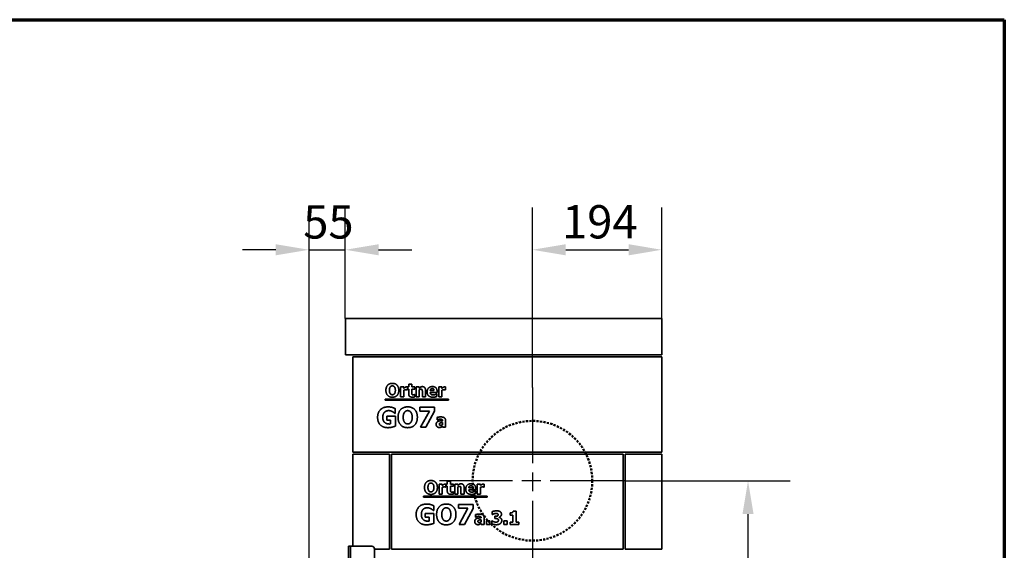
# Model space of a CAD drawing. Units: millimetres. Extents: x 10 to 292, y 5 to 205.
# Drawn here: x 218 to 292, y 165 to 205 of the extents above; entities that cross this region are included whole.
import ezdxf

# ---------------------------------------------------------------- set-up
doc = ezdxf.new("R2010")
doc.units = ezdxf.units.MM
doc.linetypes.add('CHAIN', pattern=[0.3543, 0.2362, -0.0295, 0.0591, -0.0295])
doc.linetypes.add('DASHED', pattern=[0.2067, 0.1654, -0.0413])
for name, color, linetype, lineweight in [('Bemaßungen(DIN)', 7, 'Continuous', 25), ('Mittelpunktmarkierung(DIN)', 7, 'Continuous', 25), ('Rahmen (ISO)', 7, 'Continuous', 70), ('Sichtbare Kanten(DIN)', 7, 'Continuous', 35), ('Sichtbare tangentiale Kanten(DIN)', 7, 'Continuous', 35), ('Skizziergeometrie(DIN)', 7, 'Continuous', 50)]:
    doc.layers.add(name, color=color, linetype=linetype, lineweight=lineweight)
doc.styles.add('Aktuell-BSI', font='arial.ttf')
doc.dimstyles.new('STANDARD-DIN-Ortner', dxfattribs={"dimtxt": 2.5, "dimasz": 2.5, "dimexe": 3.175, "dimexo": 0, "dimgap": 0.8, "dimtad": 1, "dimdec": 1, "dimrnd": 1e-08, "dimtxsty": 'Aktuell-BSI', "dimcen": 0.09, "dimdle": 10, "dimclrd": 7, "dimclre": 7, "dimclrt": 7, "dimadec": 0, "dimazin": 2, "dimtfac": 1.4, "dimtmove": 0, "dimatfit": 3, "dimfxl": 1, "dimtolj": 1, "dimtzin": 0, "dimlwd": 25, "dimlwe": 25, "dimarcsym": 0})

# ---------------------------------------------------------------- blocks, each defined once
blk = doc.blocks.new('Ränder ORTNER')
at = {"layer": 'Rahmen (ISO)'}
for p, q in [((10, 205), (292, 205)), ((292, 205), (292, 5))]:
    blk.add_line(p, q, dxfattribs=at)
blk = doc.blocks.new('*D20')
at = {"layer": 'Bemaßungen(DIN)', "color": 7, "linetype": 'Continuous', "lineweight": 25, "transparency": 16777216}
for p, q in [((239.737, 163.409), (239.737, 190.889)), ((242.465, 182.56), (242.465, 190.889)), ((237.237, 187.714), (234.737, 187.714)), ((239.737, 187.714), (242.465, 187.714)), ((244.965, 187.714), (247.465, 187.714))]:
    blk.add_line(p, q, dxfattribs=at)
at = {"layer": 'Bemaßungen(DIN)', "color": 7, "linetype": 'Continuous', "transparency": 16777216}
for points in [[(237.237, 188.131), (237.237, 187.297), (239.737, 187.714)], [(244.965, 188.131), (244.965, 187.297), (242.465, 187.714)]]:
    blk.add_solid(points, dxfattribs=at)
at = {"layer": 'Defpoints', "color": 0, "linetype": 'Continuous', "transparency": 16777216}
for p in [(242.465, 187.714), (242.465, 182.56), (239.737, 163.409)]:
    blk.add_point(p, dxfattribs=at)
at = {"layer": 'Bemaßungen(DIN)', "color": 7, "linetype": 'Continuous', "lineweight": 25, "transparency": 16777216, "insert": (239.301, 191.057), "char_height": 2.5, "attachment_point": 1, "style": 'Aktuell-BSI'}
blk.add_mtext('\\A1;55', dxfattribs=at)
blk = doc.blocks.new('*D21')
at = {"layer": 'Bemaßungen(DIN)', "color": 7, "linetype": 'Continuous', "lineweight": 25, "transparency": 16777216}
for p, q in [((256.532, 177.36), (256.532, 190.889)), ((266.255, 182.56), (266.255, 190.889)), ((259.032, 187.714), (263.755, 187.714))]:
    blk.add_line(p, q, dxfattribs=at)
at = {"layer": 'Bemaßungen(DIN)', "color": 7, "linetype": 'Continuous', "transparency": 16777216}
for points in [[(259.032, 188.131), (259.032, 187.297), (256.532, 187.714)], [(263.755, 188.131), (263.755, 187.297), (266.255, 187.714)]]:
    blk.add_solid(points, dxfattribs=at)
at = {"layer": 'Defpoints', "color": 0, "linetype": 'Continuous', "transparency": 16777216}
for p in [(266.255, 187.714), (266.255, 182.56), (256.532, 177.36)]:
    blk.add_point(p, dxfattribs=at)
at = {"layer": 'Bemaßungen(DIN)', "color": 7, "linetype": 'Continuous', "lineweight": 25, "transparency": 16777216, "insert": (258.754, 191.067), "char_height": 2.5, "attachment_point": 1, "style": 'Aktuell-BSI'}
blk.add_mtext('\\A1;194', dxfattribs=at)
blk = doc.blocks.new('*D29')
at = {"layer": 'Bemaßungen(DIN)', "color": 7, "linetype": 'Continuous', "lineweight": 25, "transparency": 16777216}
for p, q in [((263.532, 170.36), (275.91, 170.36)), ((272.735, 137.96), (272.735, 167.86)), ((265.34, 135.46), (275.91, 135.46))]:
    blk.add_line(p, q, dxfattribs=at)
at = {"layer": 'Bemaßungen(DIN)', "color": 7, "linetype": 'Continuous', "transparency": 16777216}
for points in [[(272.319, 167.86), (273.152, 167.86), (272.735, 170.36)], [(272.319, 137.96), (273.152, 137.96), (272.735, 135.46)]]:
    blk.add_solid(points, dxfattribs=at)
at = {"layer": 'Defpoints', "color": 0, "linetype": 'Continuous', "transparency": 16777216}
for p in [(263.532, 170.36), (272.735, 170.36), (265.34, 135.46)]:
    blk.add_point(p, dxfattribs=at)
at = {"layer": 'Bemaßungen(DIN)', "color": 7, "linetype": 'Continuous', "lineweight": 25, "transparency": 16777216, "insert": (269.383, 150.139), "char_height": 2.5, "attachment_point": 1, "rotation": 90, "style": 'Aktuell-BSI'}
blk.add_mtext('\\A1;698', dxfattribs=at)

msp = doc.modelspace()

# ---------------------------------------------------------------- linework, layer by layer
at = {"layer": 'Mittelpunktmarkierung(DIN)', "linetype": 'CHAIN', "ltscale": 23.990969}
for p, q in [((256.5315, 177.3605), (256.5315, 163.3605)), ((263.5315, 170.3605), (249.5315, 170.3605))]:
    msp.add_line(p, q, dxfattribs=at)
at = {"layer": 'Sichtbare Kanten(DIN)'}
for p, q in [((266.2554, 182.5605), (242.4654, 182.5605)), ((242.4654, 179.8105), (242.4654, 182.5605)), ((266.2554, 179.8105), (266.2554, 182.5605)), ((266.2554, 179.8105), (242.4654, 179.8105)), ((243.0304, 179.6605), (266.2554, 179.6605)), ((243.0304, 172.5105), (243.0304, 179.6605)), ((266.2554, 172.5105), (266.2554, 179.6605)), ((246.6195, 176.6565), (246.6195, 177.4109)), ((246.6195, 177.4109), (246.8545, 177.4109)), ((246.8545, 177.4109), (246.8545, 177.3023)), ((246.8545, 177.1613), (246.8545, 176.6565)), ((247.126, 177.1881), (247.1065, 177.1881)), ((247.126, 177.4109), (247.126, 177.1881)), ((247.1397, 177.4109), (247.2297, 177.4109)), ((247.1397, 177.2472), (247.1397, 177.4109)), ((247.2297, 177.2472), (247.1397, 177.2472)), ((247.2297, 177.6265), (247.4647, 177.6265)), ((247.2297, 177.4109), (247.2297, 177.6265)), ((247.2297, 176.8947), (247.2297, 177.2472)), ((247.4647, 177.6265), (247.4647, 177.4109)), ((247.4647, 177.4109), (247.6916, 177.4109)), ((247.6916, 177.2472), (247.4647, 177.2472)), ((247.4647, 177.2472), (247.4647, 176.979)), ((247.6916, 177.4109), (247.6916, 177.2472)), ((247.7872, 176.6565), (247.7872, 177.4109)), ((247.7872, 177.4109), (248.0222, 177.4109)), ((248.0222, 177.4109), (248.0222, 177.3275)), ((248.0222, 177.1905), (248.0222, 176.6565)), ((248.2564, 176.6565), (248.2564, 177.03)), ((248.4931, 177.1475), (248.4931, 176.6565)), ((248.8464, 177.1305), (249.1316, 177.1305)), ((249.3634, 176.9887), (248.8472, 176.9887)), ((249.3245, 176.8931), (249.3496, 176.8931)), ((249.3496, 176.8931), (249.3496, 176.6986)), ((249.3634, 177.0738), (249.3634, 176.9887)), ((249.4842, 176.6565), (249.4842, 177.4109)), ((249.4842, 177.4109), (249.7192, 177.4109)), ((249.7192, 177.4109), (249.7192, 177.3023)), ((249.7192, 177.1613), (249.7192, 176.6565)), ((249.9906, 177.1881), (249.9712, 177.1881)), ((249.9906, 177.4109), (249.9906, 177.1881)), ((245.4509, 176.4248), (245.4509, 176.4987)), ((245.4509, 176.4987), (250.2171, 176.4987)), ((250.2171, 176.4248), (245.4509, 176.4248)), ((246.8545, 176.6565), (246.6195, 176.6565)), ((247.6713, 176.8283), (247.6916, 176.8283)), ((247.6916, 176.8283), (247.6916, 176.6629)), ((248.0222, 176.6565), (247.7872, 176.6565)), ((248.4931, 176.6565), (248.2564, 176.6565)), ((249.7192, 176.6565), (249.4842, 176.6565)), ((250.2171, 176.4987), (250.2171, 176.4248)), ((246.2235, 175.4239), (246.1894, 175.4239)), ((246.2235, 175.7764), (246.2235, 175.4239)), ((248.0651, 175.5965), (248.0651, 175.8797)), ((248.0651, 175.8797), (249.1688, 175.8797)), ((248.7798, 175.5965), (248.0651, 175.5965)), ((248.11, 174.3797), (248.7798, 175.5965)), ((249.1688, 175.5819), (248.5282, 174.3797)), ((249.1688, 175.8797), (249.1688, 175.5819)), ((245.5744, 175.2038), (246.2296, 175.2038)), ((245.5744, 174.9231), (245.5744, 175.2038)), ((245.8649, 174.9231), (245.5744, 174.9231)), ((245.8649, 174.6277), (245.8649, 174.9231)), ((246.2296, 175.2038), (246.2296, 174.4648)), ((249.3576, 174.9356), (249.3576, 175.1179)), ((249.3779, 174.9356), (249.3576, 174.9356)), ((249.7668, 174.5766), (249.7668, 174.733)), ((249.7685, 174.8748), (249.7685, 174.8789)), ((250.0002, 174.8927), (250.0002, 174.3797)), ((248.5282, 174.3797), (248.11, 174.3797)), ((249.7668, 174.3797), (249.7668, 174.4599)), ((250.0002, 174.3797), (249.7668, 174.3797)), ((243.0304, 172.5105), (266.2554, 172.5105)), ((243.0304, 165.4355), (243.0304, 172.3605)), ((243.0304, 172.3605), (245.7804, 172.3605)), ((245.7804, 172.3605), (245.7804, 165.2105)), ((245.9304, 172.3605), (263.3554, 172.3605)), ((245.9304, 165.2105), (245.9304, 172.3605)), ((263.3554, 165.2105), (263.3554, 172.3605)), ((263.5054, 172.3605), (266.2554, 172.3605)), ((263.5054, 165.2105), (263.5054, 172.3605)), ((266.2554, 172.3605), (266.2554, 165.2105)), ((250.1297, 170.3265), (250.3647, 170.3265)), ((250.1297, 170.1109), (250.1297, 170.3265)), ((250.3647, 170.3265), (250.3647, 170.1109)), ((249.5195, 170.1109), (249.7545, 170.1109)), ((249.5195, 169.3565), (249.5195, 170.1109)), ((249.7545, 170.1109), (249.7545, 170.0023)), ((249.7545, 169.8613), (249.7545, 169.3565)), ((250.026, 169.8881), (250.0065, 169.8881)), ((250.026, 170.1109), (250.026, 169.8881)), ((250.0397, 170.1109), (250.1297, 170.1109)), ((250.0397, 169.9472), (250.0397, 170.1109)), ((250.1297, 169.9472), (250.0397, 169.9472)), ((250.1297, 169.5947), (250.1297, 169.9472)), ((250.3647, 170.1109), (250.5916, 170.1109)), ((250.5916, 169.9472), (250.3647, 169.9472)), ((250.3647, 169.9472), (250.3647, 169.679)), ((250.5713, 169.5283), (250.5916, 169.5283)), ((250.5916, 170.1109), (250.5916, 169.9472)), ((250.5916, 169.5283), (250.5916, 169.3629)), ((250.6872, 169.3565), (250.6872, 170.1109)), ((250.6872, 170.1109), (250.9222, 170.1109)), ((250.9222, 170.1109), (250.9222, 170.0275)), ((250.9222, 169.8905), (250.9222, 169.3565)), ((251.1564, 169.3565), (251.1564, 169.73)), ((251.3931, 169.8475), (251.3931, 169.3565)), ((251.7464, 169.8305), (252.0316, 169.8305)), ((252.2634, 169.6887), (251.7472, 169.6887)), ((252.2245, 169.5931), (252.2496, 169.5931)), ((252.2496, 169.5931), (252.2496, 169.3986)), ((252.2634, 169.7738), (252.2634, 169.6887)), ((252.3842, 169.3565), (252.3842, 170.1109)), ((252.3842, 170.1109), (252.6192, 170.1109)), ((252.6192, 170.1109), (252.6192, 170.0023)), ((252.6192, 169.8613), (252.6192, 169.3565)), ((252.8906, 169.8881), (252.8712, 169.8881)), ((252.8906, 170.1109), (252.8906, 169.8881)), ((248.3509, 169.1248), (248.3509, 169.1987)), ((248.3509, 169.1987), (253.1171, 169.1987)), ((253.1171, 169.1248), (248.3509, 169.1248)), ((249.7545, 169.3565), (249.5195, 169.3565)), ((250.9222, 169.3565), (250.6872, 169.3565)), ((251.3931, 169.3565), (251.1564, 169.3565)), ((252.6192, 169.3565), (252.3842, 169.3565)), ((253.1171, 169.1987), (253.1171, 169.1248)), ((249.1235, 168.1239), (249.0894, 168.1239)), ((249.1235, 168.4764), (249.1235, 168.1239)), ((250.9651, 168.2965), (250.9651, 168.5797)), ((250.9651, 168.5797), (252.0688, 168.5797)), ((251.6798, 168.2965), (250.9651, 168.2965)), ((251.01, 167.0797), (251.6798, 168.2965)), ((252.0688, 168.2819), (251.4282, 167.0797)), ((252.0688, 168.5797), (252.0688, 168.2819)), ((253.5121, 167.8236), (253.5121, 168.0376)), ((255.0866, 168.0821), (255.3054, 168.0821)), ((255.3054, 168.0821), (255.3054, 167.2539)), ((248.4744, 167.9038), (249.1296, 167.9038)), ((248.4744, 167.6231), (248.4744, 167.9038)), ((248.7649, 167.6231), (248.4744, 167.6231)), ((248.7649, 167.3277), (248.7649, 167.6231)), ((249.1296, 167.9038), (249.1296, 167.1648)), ((252.2576, 167.6356), (252.2576, 167.8179)), ((252.2779, 167.6356), (252.2576, 167.6356)), ((252.6668, 167.2766), (252.6668, 167.433)), ((252.6685, 167.5748), (252.6685, 167.5789)), ((252.9002, 167.5927), (252.9002, 167.0797)), ((253.0801, 167.0797), (253.0801, 167.3439)), ((253.0801, 167.3439), (253.3176, 167.3439)), ((253.3176, 167.3439), (253.3176, 167.0797)), ((253.4829, 167.1218), (253.4829, 167.339)), ((253.4829, 167.339), (253.5072, 167.339)), ((253.5331, 167.8236), (253.5121, 167.8236)), ((253.7017, 167.5149), (253.7017, 167.6907)), ((253.7017, 167.6907), (253.7414, 167.6907)), ((253.7446, 167.5149), (253.7017, 167.5149)), ((254.0193, 167.6178), (254.0193, 167.6081)), ((254.3856, 167.0797), (254.3856, 167.3439)), ((254.3856, 167.3439), (254.6231, 167.3439)), ((254.6231, 167.3439), (254.6231, 167.0797)), ((254.8508, 167.7831), (254.8508, 167.946)), ((255.0615, 167.7831), (254.8508, 167.7831)), ((255.0615, 167.2539), (255.0615, 167.7831)), ((251.4282, 167.0797), (251.01, 167.0797)), ((252.6668, 167.0797), (252.6668, 167.1599)), ((252.9002, 167.0797), (252.6668, 167.0797)), ((253.3176, 167.0797), (253.0801, 167.0797)), ((254.6231, 167.0797), (254.3856, 167.0797)), ((254.8508, 167.0797), (254.8508, 167.2539)), ((254.8508, 167.2539), (255.0615, 167.2539)), ((255.5112, 167.0797), (254.8508, 167.0797)), ((255.3054, 167.2539), (255.5112, 167.2539)), ((255.5112, 167.2539), (255.5112, 167.0797)), ((242.7054, 137.3355), (242.7054, 165.4355)), ((242.8629, 165.4355), (242.7054, 165.4355)), ((242.8629, 165.4355), (244.4554, 165.4355)), ((244.6554, 165.2355), (244.6554, 162.0454)), ((245.7804, 165.2105), (244.6554, 165.2105)), ((245.9304, 165.2105), (263.3554, 165.2105)), ((266.2554, 165.2105), (263.5054, 165.2105))]:
    msp.add_line(p, q, dxfattribs=at)
msp.add_arc((244.4554, 165.2355), 0.2, 0, 90, dxfattribs=at)
for points in [[(245.5158, 177.1565), (245.5158, 177.3971), (245.7735, 177.6775), (245.9995, 177.6775)], [(245.9995, 177.6775), (246.2248, 177.6775), (246.4842, 177.3988), (246.4842, 177.1565)], [(245.9995, 176.6354), (245.7735, 176.6354), (245.5158, 176.9166), (245.5158, 177.1565)], [(245.844, 177.4134), (245.8132, 177.3745), (245.7751, 177.2456), (245.7751, 177.1565)], [(245.7751, 177.1565), (245.7751, 177.0641), (245.8115, 176.9425), (245.8431, 176.9012)], [(245.8431, 176.9012), (245.8748, 176.8599), (245.9566, 176.8242), (246.0004, 176.8242)], [(246.0004, 177.4887), (245.9542, 177.4887), (245.8788, 177.4555), (245.844, 177.4134)], [(246.4842, 177.1565), (246.4842, 176.9134), (246.2248, 176.6354), (245.9995, 176.6354)], [(246.1568, 177.4117), (246.1252, 177.4531), (246.0441, 177.4887), (246.0004, 177.4887)], [(246.0004, 176.8242), (246.0449, 176.8242), (246.1276, 176.8623), (246.1576, 176.9028)], [(246.2248, 177.1565), (246.2248, 177.2464), (246.1884, 177.372), (246.1568, 177.4117)], [(246.1576, 176.9028), (246.19, 176.9466), (246.2248, 177.0625), (246.2248, 177.1565)], [(246.8545, 177.3023), (246.8707, 177.3169), (246.9274, 177.3623), (246.9509, 177.3761)], [(247.0109, 177.1978), (246.9744, 177.1978), (246.8926, 177.1759), (246.8545, 177.1613)], [(246.9509, 177.3761), (246.9769, 177.3915), (247.0449, 177.4134), (247.0749, 177.4134)], [(247.1065, 177.1881), (247.0927, 177.1929), (247.0417, 177.1978), (247.0109, 177.1978)], [(247.0749, 177.4134), (247.0863, 177.4134), (247.1146, 177.4117), (247.126, 177.4109)], [(247.5044, 176.6419), (247.361, 176.6419), (247.2297, 176.7602), (247.2297, 176.8947)], [(247.4647, 176.979), (247.4647, 176.9393), (247.4663, 176.8801), (247.476, 176.8566)], [(248.0222, 177.3275), (248.0798, 177.3761), (248.1892, 177.4312), (248.2556, 177.4312)], [(248.143, 177.2359), (248.1146, 177.2359), (248.0555, 177.214), (248.0222, 177.1905)], [(248.2394, 177.1881), (248.2273, 177.214), (248.1819, 177.2359), (248.143, 177.2359)], [(248.2564, 177.03), (248.2564, 177.0762), (248.2491, 177.167), (248.2394, 177.1881)], [(248.2556, 177.4312), (248.3707, 177.4312), (248.4931, 177.2853), (248.4931, 177.1475)], [(248.6122, 177.0292), (248.6122, 177.214), (248.8245, 177.4344), (249.0158, 177.4344)], [(249.0538, 176.6362), (248.8399, 176.6362), (248.6122, 176.8404), (248.6122, 177.0292)], [(248.9971, 177.2837), (248.9282, 177.2837), (248.8504, 177.201), (248.8464, 177.1305)], [(248.8472, 176.9887), (248.8504, 176.936), (248.8885, 176.8663), (248.9193, 176.8453)], [(249.1316, 177.1305), (249.13, 177.2051), (249.0644, 177.2837), (248.9971, 177.2837)], [(249.0158, 177.4344), (249.1884, 177.4344), (249.3634, 177.2472), (249.3634, 177.0738)], [(249.2313, 176.8396), (249.2605, 176.8518), (249.3091, 176.8817), (249.3245, 176.8931)], [(249.7192, 177.3023), (249.7354, 177.3169), (249.7921, 177.3623), (249.8156, 177.3761)], [(249.8756, 177.1978), (249.8391, 177.1978), (249.7572, 177.1759), (249.7192, 177.1613)], [(249.8156, 177.3761), (249.8415, 177.3915), (249.9096, 177.4134), (249.9396, 177.4134)], [(249.9712, 177.1881), (249.9574, 177.1929), (249.9064, 177.1978), (249.8756, 177.1978)], [(249.9396, 177.4134), (249.9509, 177.4134), (249.9793, 177.4117), (249.9906, 177.4109)], [(247.476, 176.8566), (247.4858, 176.8331), (247.5336, 176.8056), (247.579, 176.8056)], [(247.6916, 176.6629), (247.6535, 176.6532), (247.5676, 176.6419), (247.5044, 176.6419)], [(247.579, 176.8056), (247.5984, 176.8056), (247.6592, 176.8218), (247.6713, 176.8283)], [(248.9193, 176.8453), (248.9493, 176.8242), (249.0303, 176.8064), (249.0782, 176.8064)], [(249.2313, 176.6581), (249.1932, 176.6475), (249.1122, 176.6362), (249.0538, 176.6362)], [(249.0782, 176.8064), (249.1187, 176.8064), (249.1981, 176.8242), (249.2313, 176.8396)], [(249.3496, 176.6986), (249.3205, 176.6873), (249.2735, 176.6678), (249.2313, 176.6581)], [(244.89, 175.1309), (244.89, 175.4834), (245.3094, 175.9089), (245.674, 175.9089)], [(245.4078, 175.5065), (245.3483, 175.4457), (245.279, 175.2598), (245.279, 175.137)], [(245.7251, 175.6293), (245.6291, 175.6293), (245.4698, 175.5685), (245.4078, 175.5065)], [(245.674, 175.9089), (245.8625, 175.9089), (246.0983, 175.8372), (246.2235, 175.7764)], [(246.012, 175.5503), (245.9561, 175.5831), (245.8078, 175.6293), (245.7251, 175.6293)], [(246.1894, 175.4239), (246.1627, 175.4445), (246.0606, 175.5235), (246.012, 175.5503)], [(246.4265, 175.1297), (246.4265, 175.4907), (246.813, 175.9113), (247.1522, 175.9113)], [(246.9188, 175.515), (246.8726, 175.4567), (246.8155, 175.2634), (246.8155, 175.1297)], [(247.1534, 175.6281), (247.0841, 175.6281), (246.971, 175.5782), (246.9188, 175.515)], [(247.1522, 175.9113), (247.4901, 175.9113), (247.8791, 175.4932), (247.8791, 175.1297)], [(247.388, 175.5126), (247.3406, 175.5746), (247.219, 175.6281), (247.1534, 175.6281)], [(247.4901, 175.1297), (247.4901, 175.2646), (247.4354, 175.453), (247.388, 175.5126)], [(245.6631, 174.3481), (245.3094, 174.3481), (244.89, 174.7565), (244.89, 175.1309)], [(245.279, 175.137), (245.279, 174.8744), (245.5428, 174.624), (245.7701, 174.624)], [(247.1522, 174.3481), (246.813, 174.3481), (246.4265, 174.7699), (246.4265, 175.1297)], [(246.8155, 175.1297), (246.8155, 174.9911), (246.8702, 174.8088), (246.9176, 174.7468)], [(246.9176, 174.7468), (246.965, 174.6848), (247.0877, 174.6313), (247.1534, 174.6313)], [(247.8791, 175.1297), (247.8791, 174.765), (247.4901, 174.3481), (247.1522, 174.3481)], [(247.1534, 174.6313), (247.2202, 174.6313), (247.3442, 174.6885), (247.3892, 174.7492)], [(247.3892, 174.7492), (247.4378, 174.8149), (247.4901, 174.9887), (247.4901, 175.1297)], [(249.2944, 174.5961), (249.2944, 174.6795), (249.3616, 174.7833), (249.4249, 174.8132)], [(249.3576, 175.1179), (249.3924, 175.1277), (249.548, 175.1552), (249.6275, 175.1552)], [(249.5837, 174.9891), (249.5424, 174.9891), (249.4305, 174.9591), (249.3779, 174.9356)], [(249.4249, 174.8132), (249.4889, 174.844), (249.6663, 174.8684), (249.7685, 174.8748)], [(249.5975, 174.7055), (249.5659, 174.6949), (249.5318, 174.6512), (249.5318, 174.6155)], [(249.7685, 174.8789), (249.7685, 174.9413), (249.6761, 174.9891), (249.5837, 174.9891)], [(249.7668, 174.733), (249.7069, 174.7273), (249.6331, 174.7184), (249.5975, 174.7055)], [(249.6275, 175.1552), (249.8219, 175.1552), (250.0002, 175.0256), (250.0002, 174.8927)], [(246.2296, 174.4648), (246.1311, 174.4247), (245.8163, 174.3481), (245.6631, 174.3481)], [(245.7701, 174.624), (245.7907, 174.624), (245.8442, 174.6265), (245.8649, 174.6277)], [(249.527, 174.3594), (249.4265, 174.3594), (249.2944, 174.494), (249.2944, 174.5961)], [(249.672, 174.391), (249.6404, 174.3756), (249.5804, 174.3594), (249.527, 174.3594)], [(249.5318, 174.6155), (249.5318, 174.5628), (249.5894, 174.5231), (249.6453, 174.5231)], [(249.6453, 174.5231), (249.6761, 174.5231), (249.7409, 174.5515), (249.7668, 174.5766)], [(249.7668, 174.4599), (249.7425, 174.4397), (249.7044, 174.4073), (249.672, 174.391)], [(248.4158, 169.8565), (248.4158, 170.0971), (248.6735, 170.3775), (248.8995, 170.3775)], [(248.8995, 170.3775), (249.1248, 170.3775), (249.3842, 170.0988), (249.3842, 169.8565)], [(248.8995, 169.3354), (248.6735, 169.3354), (248.4158, 169.6166), (248.4158, 169.8565)], [(248.744, 170.1134), (248.7132, 170.0745), (248.6751, 169.9456), (248.6751, 169.8565)], [(248.6751, 169.8565), (248.6751, 169.7641), (248.7115, 169.6425), (248.7431, 169.6012)], [(248.7431, 169.6012), (248.7748, 169.5599), (248.8566, 169.5242), (248.9004, 169.5242)], [(248.9004, 170.1887), (248.8542, 170.1887), (248.7788, 170.1555), (248.744, 170.1134)], [(249.3842, 169.8565), (249.3842, 169.6134), (249.1248, 169.3354), (248.8995, 169.3354)], [(249.0568, 170.1117), (249.0252, 170.1531), (248.9441, 170.1887), (248.9004, 170.1887)], [(248.9004, 169.5242), (248.9449, 169.5242), (249.0276, 169.5623), (249.0576, 169.6028)], [(249.1248, 169.8565), (249.1248, 169.9464), (249.0884, 170.072), (249.0568, 170.1117)], [(249.0576, 169.6028), (249.09, 169.6466), (249.1248, 169.7625), (249.1248, 169.8565)], [(249.7545, 170.0023), (249.7707, 170.0169), (249.8274, 170.0623), (249.8509, 170.0761)], [(249.9109, 169.8978), (249.8744, 169.8978), (249.7926, 169.8759), (249.7545, 169.8613)], [(249.8509, 170.0761), (249.8769, 170.0915), (249.9449, 170.1134), (249.9749, 170.1134)], [(250.0065, 169.8881), (249.9927, 169.8929), (249.9417, 169.8978), (249.9109, 169.8978)], [(249.9749, 170.1134), (249.9863, 170.1134), (250.0146, 170.1117), (250.026, 170.1109)], [(250.4044, 169.3419), (250.261, 169.3419), (250.1297, 169.4602), (250.1297, 169.5947)], [(250.3647, 169.679), (250.3647, 169.6393), (250.3663, 169.5801), (250.376, 169.5566)], [(250.376, 169.5566), (250.3858, 169.5331), (250.4336, 169.5056), (250.479, 169.5056)], [(250.479, 169.5056), (250.4984, 169.5056), (250.5592, 169.5218), (250.5713, 169.5283)], [(250.9222, 170.0275), (250.9798, 170.0761), (251.0892, 170.1312), (251.1556, 170.1312)], [(251.043, 169.9359), (251.0146, 169.9359), (250.9555, 169.914), (250.9222, 169.8905)], [(251.1394, 169.8881), (251.1273, 169.914), (251.0819, 169.9359), (251.043, 169.9359)], [(251.1564, 169.73), (251.1564, 169.7762), (251.1491, 169.867), (251.1394, 169.8881)], [(251.1556, 170.1312), (251.2707, 170.1312), (251.3931, 169.9853), (251.3931, 169.8475)], [(251.5122, 169.7292), (251.5122, 169.914), (251.7245, 170.1344), (251.9158, 170.1344)], [(251.9538, 169.3362), (251.7399, 169.3362), (251.5122, 169.5404), (251.5122, 169.7292)], [(251.8971, 169.9837), (251.8282, 169.9837), (251.7504, 169.901), (251.7464, 169.8305)], [(251.7472, 169.6887), (251.7504, 169.636), (251.7885, 169.5663), (251.8193, 169.5453)], [(251.8193, 169.5453), (251.8493, 169.5242), (251.9303, 169.5064), (251.9782, 169.5064)], [(252.0316, 169.8305), (252.03, 169.9051), (251.9644, 169.9837), (251.8971, 169.9837)], [(251.9158, 170.1344), (252.0884, 170.1344), (252.2634, 169.9472), (252.2634, 169.7738)], [(251.9782, 169.5064), (252.0187, 169.5064), (252.0981, 169.5242), (252.1313, 169.5396)], [(252.1313, 169.5396), (252.1605, 169.5518), (252.2091, 169.5817), (252.2245, 169.5931)], [(252.6192, 170.0023), (252.6354, 170.0169), (252.6921, 170.0623), (252.7156, 170.0761)], [(252.7756, 169.8978), (252.7391, 169.8978), (252.6572, 169.8759), (252.6192, 169.8613)], [(252.7156, 170.0761), (252.7415, 170.0915), (252.8096, 170.1134), (252.8396, 170.1134)], [(252.8712, 169.8881), (252.8574, 169.8929), (252.8064, 169.8978), (252.7756, 169.8978)], [(252.8396, 170.1134), (252.8509, 170.1134), (252.8793, 170.1117), (252.8906, 170.1109)], [(250.5916, 169.3629), (250.5535, 169.3532), (250.4676, 169.3419), (250.4044, 169.3419)], [(252.1313, 169.3581), (252.0932, 169.3475), (252.0122, 169.3362), (251.9538, 169.3362)], [(252.2496, 169.3986), (252.2205, 169.3873), (252.1735, 169.3678), (252.1313, 169.3581)], [(247.79, 167.8309), (247.79, 168.1834), (248.2094, 168.6089), (248.574, 168.6089)], [(248.3078, 168.2065), (248.2483, 168.1457), (248.179, 167.9598), (248.179, 167.837)], [(248.6251, 168.3293), (248.5291, 168.3293), (248.3698, 168.2685), (248.3078, 168.2065)], [(248.574, 168.6089), (248.7625, 168.6089), (248.9983, 168.5372), (249.1235, 168.4764)], [(248.912, 168.2503), (248.8561, 168.2831), (248.7078, 168.3293), (248.6251, 168.3293)], [(249.0894, 168.1239), (249.0627, 168.1445), (248.9606, 168.2235), (248.912, 168.2503)], [(249.3265, 167.8297), (249.3265, 168.1907), (249.713, 168.6113), (250.0522, 168.6113)], [(249.8188, 168.215), (249.7726, 168.1567), (249.7155, 167.9634), (249.7155, 167.8297)], [(250.0534, 168.3281), (249.9841, 168.3281), (249.871, 168.2782), (249.8188, 168.215)], [(250.0522, 168.6113), (250.3901, 168.6113), (250.7791, 168.1932), (250.7791, 167.8297)], [(250.288, 168.2126), (250.2406, 168.2746), (250.119, 168.3281), (250.0534, 168.3281)], [(250.3901, 167.8297), (250.3901, 167.9646), (250.3354, 168.153), (250.288, 168.2126)], [(253.5121, 168.0376), (253.5639, 168.0594), (253.739, 168.1008), (253.8305, 168.1008)], [(253.8305, 168.1008), (253.9197, 168.1008), (254.051, 168.07), (254.0971, 168.04)], [(254.0971, 168.04), (254.1482, 168.0084), (254.1992, 167.9111), (254.1992, 167.8504)], [(255.0161, 167.9711), (255.0477, 167.9873), (255.0834, 168.0416), (255.0866, 168.0821)], [(248.5631, 167.0481), (248.2094, 167.0481), (247.79, 167.4565), (247.79, 167.8309)], [(248.179, 167.837), (248.179, 167.5744), (248.4428, 167.324), (248.6701, 167.324)], [(248.6701, 167.324), (248.6907, 167.324), (248.7442, 167.3265), (248.7649, 167.3277)], [(250.0522, 167.0481), (249.713, 167.0481), (249.3265, 167.4699), (249.3265, 167.8297)], [(249.7155, 167.8297), (249.7155, 167.6911), (249.7702, 167.5088), (249.8176, 167.4468)], [(249.8176, 167.4468), (249.865, 167.3848), (249.9877, 167.3313), (250.0534, 167.3313)], [(250.7791, 167.8297), (250.7791, 167.465), (250.3901, 167.0481), (250.0522, 167.0481)], [(250.0534, 167.3313), (250.1202, 167.3313), (250.2442, 167.3885), (250.2892, 167.4492)], [(250.2892, 167.4492), (250.3378, 167.5149), (250.3901, 167.6887), (250.3901, 167.8297)], [(252.1944, 167.2961), (252.1944, 167.3795), (252.2616, 167.4833), (252.3249, 167.5132)], [(252.427, 167.0594), (252.3265, 167.0594), (252.1944, 167.194), (252.1944, 167.2961)], [(252.2576, 167.8179), (252.2924, 167.8277), (252.448, 167.8552), (252.5275, 167.8552)], [(252.4837, 167.6891), (252.4424, 167.6891), (252.3305, 167.6591), (252.2779, 167.6356)], [(252.3249, 167.5132), (252.3889, 167.544), (252.5663, 167.5684), (252.6685, 167.5748)], [(252.4975, 167.4055), (252.4659, 167.3949), (252.4318, 167.3512), (252.4318, 167.3155)], [(252.4318, 167.3155), (252.4318, 167.2628), (252.4894, 167.2231), (252.5453, 167.2231)], [(252.6685, 167.5789), (252.6685, 167.6413), (252.5761, 167.6891), (252.4837, 167.6891)], [(252.6668, 167.433), (252.6069, 167.4273), (252.5331, 167.4184), (252.4975, 167.4055)], [(252.5275, 167.8552), (252.7219, 167.8552), (252.9002, 167.7256), (252.9002, 167.5927)], [(252.5453, 167.2231), (252.5761, 167.2231), (252.6409, 167.2515), (252.6668, 167.2766)], [(253.5072, 167.339), (253.5623, 167.3042), (253.7106, 167.2523), (253.7722, 167.2523)], [(253.6377, 167.8771), (253.6093, 167.8666), (253.5477, 167.8325), (253.5331, 167.8236)], [(253.7868, 167.9079), (253.7503, 167.9079), (253.6733, 167.8909), (253.6377, 167.8771)], [(253.7414, 167.6907), (253.7868, 167.6907), (253.8638, 167.6988), (253.8905, 167.711)], [(253.9018, 167.5011), (253.8694, 167.5124), (253.7795, 167.5149), (253.7446, 167.5149)], [(253.7722, 167.2523), (253.8087, 167.2523), (253.8937, 167.2653), (253.9229, 167.2863)], [(253.8986, 167.8876), (253.8743, 167.8998), (253.8095, 167.9079), (253.7868, 167.9079)], [(253.8905, 167.711), (253.9172, 167.7239), (253.9472, 167.7693), (253.9472, 167.8082)], [(253.9472, 167.8082), (253.9472, 167.839), (253.9189, 167.8771), (253.8986, 167.8876)], [(253.9732, 167.3974), (253.9732, 167.4419), (253.9343, 167.4897), (253.9018, 167.5011)], [(253.9229, 167.2863), (253.9456, 167.3034), (253.9732, 167.3528), (253.9732, 167.3974)], [(254.1992, 167.8504), (254.1992, 167.7645), (254.1004, 167.6364), (254.0193, 167.6178)], [(254.0193, 167.6081), (254.055, 167.6032), (254.1231, 167.5773), (254.1555, 167.5481)], [(254.2252, 167.3828), (254.2252, 167.309), (254.1709, 167.1883), (254.1182, 167.1462)], [(254.1555, 167.5481), (254.1855, 167.5222), (254.2252, 167.4395), (254.2252, 167.3828)], [(254.8508, 167.946), (254.897, 167.946), (254.9886, 167.9581), (255.0161, 167.9711)], [(249.1296, 167.1648), (249.0311, 167.1247), (248.7163, 167.0481), (248.5631, 167.0481)], [(252.572, 167.091), (252.5404, 167.0756), (252.4804, 167.0594), (252.427, 167.0594)], [(252.6668, 167.1599), (252.6425, 167.1397), (252.6044, 167.1073), (252.572, 167.091)], [(253.8192, 167.0586), (253.7025, 167.0586), (253.5356, 167.0975), (253.4829, 167.1218)], [(254.1182, 167.1462), (254.0655, 167.104), (253.9221, 167.0586), (253.8192, 167.0586)]]:
    msp.add_open_spline(points, degree=2, dxfattribs=at)
at = {"layer": 'Sichtbare tangentiale Kanten(DIN)'}
msp.add_line((242.8629, 165.4355), (242.8629, 162.0437), dxfattribs=at)
at = {"layer": 'Skizziergeometrie(DIN)', "linetype": 'DASHED'}
msp.add_circle((256.5315, 170.3605), 4.5, dxfattribs=at)

# ---------------------------------------------------------------- block references
msp.add_blockref('Ränder ORTNER', (0, 0))

# ---------------------------------------------------------------- dimensions: what is measured, and where the dimension line sits
at = {"layer": 'Bemaßungen(DIN)', "color": 7, "linetype": 'Continuous', "lineweight": 25}
dim = msp.add_linear_dim(base=(242.4654, 187.714), p1=(239.7374, 163.4088), p2=(242.4654, 182.5605), dimstyle='STANDARD-DIN-Ortner', override={"dimgap": 0.8, "dimdec": 0, "dimlfac": 20, "dimtol": 0, "dimlim": 0, "dimtp": 0, "dimtm": 0, "dimtdec": 0, "dimtofl": 1, "dimatfit": 1}, dxfattribs=at)
dim.commit()
dim.dimension.update_dxf_attribs({"geometry": '*D20', "text_midpoint": (241.1014, 187.714), "dimtype": 160})
for base, p1, p2, angle, override, picture, middle in [((266.2554, 187.714), (256.5315, 177.3605), (266.2554, 182.5605), 180, {"dimgap": 0.8, "dimdec": 0, "dimlfac": 20, "dimtol": 0, "dimlim": 0, "dimtp": 0, "dimtm": 0, "dimtdec": 0, "dimtofl": 0, "dimatfit": 1}, '*D21', (261.3934, 187.714)), ((272.7354, 170.3605), (265.3404, 135.4605), (263.5315, 170.3605), 90, {"dimgap": 0.8, "dimdec": 1, "dimlfac": 20, "dimtol": 0, "dimlim": 0, "dimtp": 0, "dimtm": 0, "dimtdec": 2, "dimtofl": 0, "dimatfit": 1}, '*D29', (272.7354, 152.9105))]:
    dim = msp.add_linear_dim(base=base, p1=p1, p2=p2, angle=angle, dimstyle='STANDARD-DIN-Ortner', override=override, dxfattribs=at)
    dim.commit()
    dim.dimension.update_dxf_attribs({"geometry": picture, "text_midpoint": middle, "dimtype": 160})

doc.saveas('drawing.dxf')
